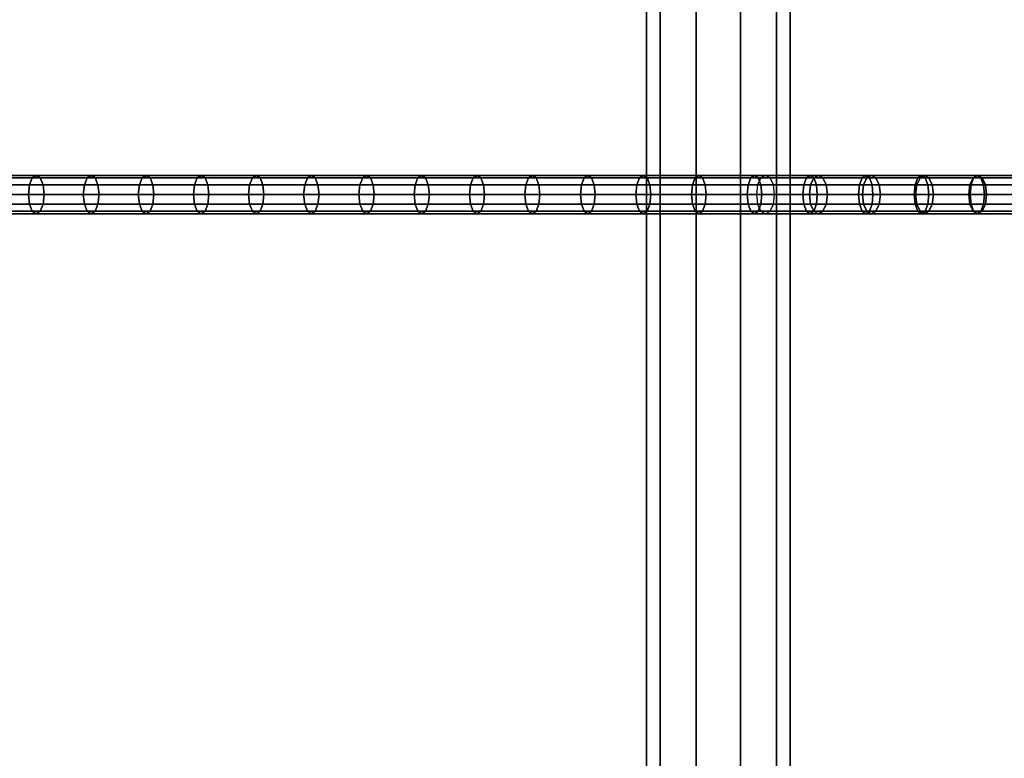
# Model space of a CAD drawing. Extents: x 2746 to 14962, y 30905 to 38039.
# Drawn here: x 10563 to 10974, y 32125 to 32433 of the extents above; entities that cross this region are included whole.
import ezdxf

# ---------------------------------------------------------------- set-up
doc = ezdxf.new("R2010")
doc.units = 0
doc.layers.add('SMB_HANGEBRUCKE', color=7, linetype='CONTINUOUS')
doc.layers.add('SMB_ROHRGERUST', color=7, linetype='CONTINUOUS')

# ---------------------------------------------------------------- blocks, each defined once
blk = doc.blocks.new('__7__')
at = {"layer": 'SMB_ROHRGERUST', "color": 1, "linetype": 'CONTINUOUS'}
for points in [[(10830.2, 32985.34, 1431.85), (10830.2, 30985.34, 1431.85), (10824.47, 30985.34, 1414.22), (10824.47, 32985.34, 1414.22)], [(10824.47, 32985.34, 1414.22), (10824.47, 30985.34, 1414.22), (10830.2, 30985.34, 1396.59), (10830.2, 32985.34, 1396.59)], [(10830.2, 32985.34, 1396.59), (10830.2, 30985.34, 1396.59), (10845.2, 30985.34, 1385.69), (10845.2, 32985.34, 1385.69)], [(10845.2, 32985.34, 1442.75), (10845.2, 30985.34, 1442.75), (10830.2, 30985.34, 1431.85), (10830.2, 32985.34, 1431.85)], [(10845.2, 32985.34, 1385.69), (10845.2, 30985.34, 1385.69), (10863.74, 30985.34, 1385.69), (10863.74, 32985.34, 1385.69)], [(10863.74, 32985.34, 1442.75), (10863.74, 30985.34, 1442.75), (10845.2, 30985.34, 1442.75), (10845.2, 32985.34, 1442.75)], [(10863.74, 32985.34, 1385.69), (10863.74, 30985.34, 1385.69), (10878.74, 30985.34, 1396.59), (10878.74, 32985.34, 1396.59)], [(10878.74, 32985.34, 1431.85), (10878.74, 30985.34, 1431.85), (10863.74, 30985.34, 1442.75), (10863.74, 32985.34, 1442.75)], [(10878.74, 32985.34, 1396.59), (10878.74, 30985.34, 1396.59), (10884.47, 30985.34, 1414.22), (10884.47, 32985.34, 1414.22)], [(10884.47, 32985.34, 1414.22), (10884.47, 30985.34, 1414.22), (10878.74, 30985.34, 1431.85), (10878.74, 32985.34, 1431.85)]]:
    blk.add_3dface(points, dxfattribs=at)
blk = doc.blocks.new('__17__')
at = {"layer": 'SMB_ROHRGERUST', "color": 1, "linetype": 'CONTINUOUS'}
for points in [[(10833.25, 33006.55, 1414.22), (9833.25, 32006.55), (9846.12, 32011.31, -12.47), (10846.12, 33011.31, 1401.75)], [(10846.12, 33011.31, 1401.75), (9846.12, 32011.31, -12.47), (9862.18, 32006.16, -20.17), (10862.18, 33006.16, 1394.05)], [(10828.49, 32993.68, 1426.69), (9828.49, 31993.68, 12.47), (9833.25, 32006.55), (10833.25, 33006.55, 1414.22)], [(10862.18, 33006.16, 1394.05), (9862.18, 32006.16, -20.17), (9875.29, 31993.05, -20.17), (10875.29, 32993.05, 1394.05)], [(10833.65, 32977.63, 1434.39), (9833.65, 31977.63, 20.17), (9828.49, 31993.68, 12.47), (10828.49, 32993.68, 1426.69)], [(10875.29, 32993.05, 1394.05), (9875.29, 31993.05, -20.17), (9880.45, 31976.99, -12.47), (10880.45, 32976.99, 1401.75)], [(10846.76, 32964.51, 1434.39), (9846.76, 31964.51, 20.17), (9833.65, 31977.63, 20.17), (10833.65, 32977.63, 1434.39)], [(10880.45, 32976.99, 1401.75), (9880.45, 31976.99, -12.47), (9875.68, 31964.12), (10875.68, 32964.12, 1414.22)], [(10862.81, 32959.36, 1426.69), (9862.81, 31959.36, 12.47), (9846.76, 31964.51, 20.17), (10846.76, 32964.51, 1434.39)], [(10875.68, 32964.12, 1414.22), (9875.68, 31964.12), (9862.81, 31959.36, 12.47), (10862.81, 32959.36, 1426.69)]]:
    blk.add_3dface(points, dxfattribs=at)
blk = doc.blocks.new('__33__')
at = {"layer": 'SMB_ROHRGERUST', "color": 1, "linetype": 'CONTINUOUS'}
for points in [[(10846.12, 33011.31, 1426.69), (9846.12, 32011.31, 2840.91), (9833.25, 32006.55, 2828.44), (10833.25, 33006.55, 1414.22)], [(10862.18, 33006.16, 1434.39), (9862.18, 32006.16, 2848.61), (9846.12, 32011.31, 2840.91), (10846.12, 33011.31, 1426.69)], [(10833.25, 33006.55, 1414.22), (9833.25, 32006.55, 2828.44), (9828.49, 31993.68, 2815.97), (10828.49, 32993.68, 1401.75)], [(10875.29, 32993.05, 1434.39), (9875.29, 31993.05, 2848.61), (9862.18, 32006.16, 2848.61), (10862.18, 33006.16, 1434.39)], [(10828.49, 32993.68, 1401.75), (9828.49, 31993.68, 2815.97), (9833.65, 31977.63, 2808.27), (10833.65, 32977.63, 1394.05)], [(10880.45, 32976.99, 1426.69), (9880.45, 31976.99, 2840.91), (9875.29, 31993.05, 2848.61), (10875.29, 32993.05, 1434.39)], [(10833.65, 32977.63, 1394.05), (9833.65, 31977.63, 2808.27), (9846.76, 31964.51, 2808.27), (10846.76, 32964.51, 1394.05)], [(10875.68, 32964.12, 1414.22), (9875.68, 31964.12, 2828.44), (9880.45, 31976.99, 2840.91), (10880.45, 32976.99, 1426.69)], [(10846.76, 32964.51, 1394.05), (9846.76, 31964.51, 2808.27), (9862.81, 31959.36, 2815.97), (10862.81, 32959.36, 1401.75)], [(10862.81, 32959.36, 1401.75), (9862.81, 31959.36, 2815.97), (9875.68, 31964.12, 2828.44), (10875.68, 32964.12, 1414.22)]]:
    blk.add_3dface(points, dxfattribs=at)
blk = doc.blocks.new('__90__')
at = {"layer": 'SMB_HANGEBRUCKE', "color": 1, "linetype": 'CONTINUOUS'}
for points in [[(10894.36, 32367.26, 1396.07), (10872.28, 32367.26, 1407.9), (10870.89, 32364.34, 1405.32), (10892.98, 32364.34, 1393.48)], [(10896.24, 32368.34, 1399.59), (10874.17, 32368.34, 1411.43), (10872.28, 32367.26, 1407.9), (10894.36, 32367.26, 1396.07)], [(10898.13, 32367.26, 1403.12), (10876.06, 32367.26, 1414.95), (10874.17, 32368.34, 1411.43), (10896.24, 32368.34, 1399.59)], [(10899.51, 32364.34, 1405.71), (10877.44, 32364.34, 1417.53), (10876.06, 32367.26, 1414.95), (10898.13, 32367.26, 1403.12)], [(10916.48, 32367.26, 1384.29), (10894.36, 32367.26, 1396.07), (10892.98, 32364.34, 1393.48), (10915.11, 32364.34, 1381.71)], [(10918.36, 32368.34, 1387.83), (10896.24, 32368.34, 1399.59), (10894.36, 32367.26, 1396.07), (10916.48, 32367.26, 1384.29)], [(10920.23, 32367.26, 1391.36), (10898.13, 32367.26, 1403.12), (10896.24, 32368.34, 1399.59), (10918.36, 32368.34, 1387.83)], [(10921.6, 32364.34, 1393.95), (10899.51, 32364.34, 1405.71), (10898.13, 32367.26, 1403.12), (10920.23, 32367.26, 1391.36)], [(10938.64, 32367.26, 1372.58), (10916.48, 32367.26, 1384.29), (10915.11, 32364.34, 1381.71), (10937.28, 32364.34, 1369.99)], [(10940.51, 32368.34, 1376.12), (10918.36, 32368.34, 1387.83), (10916.48, 32367.26, 1384.29), (10938.64, 32367.26, 1372.58)], [(10942.37, 32367.26, 1379.66), (10920.23, 32367.26, 1391.36), (10918.36, 32368.34, 1387.83), (10940.51, 32368.34, 1376.12)], [(10943.73, 32364.34, 1382.25), (10921.6, 32364.34, 1393.95), (10920.23, 32367.26, 1391.36), (10942.37, 32367.26, 1379.66)], [(10960.83, 32367.26, 1360.94), (10938.64, 32367.26, 1372.58), (10937.28, 32364.34, 1369.99), (10959.48, 32364.34, 1358.35)], [(10962.69, 32368.34, 1364.49), (10940.51, 32368.34, 1376.12), (10938.64, 32367.26, 1372.58), (10960.83, 32367.26, 1360.94)], [(10964.54, 32367.26, 1368.03), (10942.37, 32367.26, 1379.66), (10940.51, 32368.34, 1376.12), (10962.69, 32368.34, 1364.49)], [(10965.9, 32364.34, 1370.63), (10943.73, 32364.34, 1382.25), (10942.37, 32367.26, 1379.66), (10964.54, 32367.26, 1368.03)], [(10983.06, 32367.26, 1349.36), (10960.83, 32367.26, 1360.94), (10959.48, 32364.34, 1358.35), (10981.71, 32364.34, 1346.77)], [(10984.9, 32368.34, 1352.91), (10962.69, 32368.34, 1364.49), (10960.83, 32367.26, 1360.94), (10983.06, 32367.26, 1349.36)], [(10986.75, 32367.26, 1356.46), (10964.54, 32367.26, 1368.03), (10962.69, 32368.34, 1364.49), (10984.9, 32368.34, 1352.91)], [(10988.1, 32364.34, 1359.06), (10965.9, 32364.34, 1370.63), (10964.54, 32367.26, 1368.03), (10986.75, 32367.26, 1356.46)], [(10892.98, 32364.34, 1393.48), (10870.89, 32364.34, 1405.32), (10870.39, 32360.34, 1404.38), (10892.48, 32360.34, 1392.54)], [(10900.01, 32360.34, 1406.65), (10877.95, 32360.34, 1418.48), (10877.44, 32364.34, 1417.53), (10899.51, 32364.34, 1405.71)], [(10915.11, 32364.34, 1381.71), (10892.98, 32364.34, 1393.48), (10892.48, 32360.34, 1392.54), (10914.61, 32360.34, 1380.76)], [(10922.11, 32360.34, 1394.89), (10900.01, 32360.34, 1406.65), (10899.51, 32364.34, 1405.71), (10921.6, 32364.34, 1393.95)], [(10937.28, 32364.34, 1369.99), (10915.11, 32364.34, 1381.71), (10914.61, 32360.34, 1380.76), (10936.78, 32360.34, 1369.04)], [(10944.23, 32360.34, 1383.2), (10922.11, 32360.34, 1394.89), (10921.6, 32364.34, 1393.95), (10943.73, 32364.34, 1382.25)], [(10959.48, 32364.34, 1358.35), (10937.28, 32364.34, 1369.99), (10936.78, 32360.34, 1369.04), (10958.98, 32360.34, 1357.4)], [(10966.39, 32360.34, 1371.58), (10944.23, 32360.34, 1383.2), (10943.73, 32364.34, 1382.25), (10965.9, 32364.34, 1370.63)], [(10981.71, 32364.34, 1346.77), (10959.48, 32364.34, 1358.35), (10958.98, 32360.34, 1357.4), (10981.22, 32360.34, 1345.81)], [(10988.59, 32360.34, 1360.02), (10966.39, 32360.34, 1371.58), (10965.9, 32364.34, 1370.63), (10988.1, 32364.34, 1359.06)], [(10892.48, 32360.34, 1392.54), (10870.39, 32360.34, 1404.38), (10870.89, 32356.34, 1405.32), (10892.98, 32356.34, 1393.48)], [(10899.51, 32356.34, 1405.71), (10877.44, 32356.34, 1417.53), (10877.95, 32360.34, 1418.48), (10900.01, 32360.34, 1406.65)], [(10914.61, 32360.34, 1380.76), (10892.48, 32360.34, 1392.54), (10892.98, 32356.34, 1393.48), (10915.11, 32356.34, 1381.71)], [(10921.6, 32356.34, 1393.95), (10899.51, 32356.34, 1405.71), (10900.01, 32360.34, 1406.65), (10922.11, 32360.34, 1394.89)], [(10936.78, 32360.34, 1369.04), (10914.61, 32360.34, 1380.76), (10915.11, 32356.34, 1381.71), (10937.28, 32356.34, 1369.99)], [(10943.73, 32356.34, 1382.25), (10921.6, 32356.34, 1393.95), (10922.11, 32360.34, 1394.89), (10944.23, 32360.34, 1383.2)], [(10958.98, 32360.34, 1357.4), (10936.78, 32360.34, 1369.04), (10937.28, 32356.34, 1369.99), (10959.48, 32356.34, 1358.35)], [(10965.9, 32356.34, 1370.63), (10943.73, 32356.34, 1382.25), (10944.23, 32360.34, 1383.2), (10966.39, 32360.34, 1371.58)], [(10981.22, 32360.34, 1345.81), (10958.98, 32360.34, 1357.4), (10959.48, 32356.34, 1358.35), (10981.71, 32356.34, 1346.77)], [(10988.1, 32356.34, 1359.06), (10965.9, 32356.34, 1370.63), (10966.39, 32360.34, 1371.58), (10988.59, 32360.34, 1360.02)], [(10892.98, 32356.34, 1393.48), (10870.89, 32356.34, 1405.32), (10872.28, 32353.41, 1407.9), (10894.36, 32353.41, 1396.07)], [(10894.36, 32353.41, 1396.07), (10872.28, 32353.41, 1407.9), (10874.17, 32352.34, 1411.43), (10896.24, 32352.34, 1399.59)], [(10896.24, 32352.34, 1399.59), (10874.17, 32352.34, 1411.43), (10876.06, 32353.41, 1414.95), (10898.13, 32353.41, 1403.12)], [(10898.13, 32353.41, 1403.12), (10876.06, 32353.41, 1414.95), (10877.44, 32356.34, 1417.53), (10899.51, 32356.34, 1405.71)], [(10915.11, 32356.34, 1381.71), (10892.98, 32356.34, 1393.48), (10894.36, 32353.41, 1396.07), (10916.48, 32353.41, 1384.29)], [(10916.48, 32353.41, 1384.29), (10894.36, 32353.41, 1396.07), (10896.24, 32352.34, 1399.59), (10918.36, 32352.34, 1387.83)], [(10918.36, 32352.34, 1387.83), (10896.24, 32352.34, 1399.59), (10898.13, 32353.41, 1403.12), (10920.23, 32353.41, 1391.36)], [(10920.23, 32353.41, 1391.36), (10898.13, 32353.41, 1403.12), (10899.51, 32356.34, 1405.71), (10921.6, 32356.34, 1393.95)], [(10937.28, 32356.34, 1369.99), (10915.11, 32356.34, 1381.71), (10916.48, 32353.41, 1384.29), (10938.64, 32353.41, 1372.58)], [(10938.64, 32353.41, 1372.58), (10916.48, 32353.41, 1384.29), (10918.36, 32352.34, 1387.83), (10940.51, 32352.34, 1376.12)], [(10940.51, 32352.34, 1376.12), (10918.36, 32352.34, 1387.83), (10920.23, 32353.41, 1391.36), (10942.37, 32353.41, 1379.66)], [(10942.37, 32353.41, 1379.66), (10920.23, 32353.41, 1391.36), (10921.6, 32356.34, 1393.95), (10943.73, 32356.34, 1382.25)], [(10959.48, 32356.34, 1358.35), (10937.28, 32356.34, 1369.99), (10938.64, 32353.41, 1372.58), (10960.83, 32353.41, 1360.94)], [(10960.83, 32353.41, 1360.94), (10938.64, 32353.41, 1372.58), (10940.51, 32352.34, 1376.12), (10962.69, 32352.34, 1364.49)], [(10962.69, 32352.34, 1364.49), (10940.51, 32352.34, 1376.12), (10942.37, 32353.41, 1379.66), (10964.54, 32353.41, 1368.03)], [(10964.54, 32353.41, 1368.03), (10942.37, 32353.41, 1379.66), (10943.73, 32356.34, 1382.25), (10965.9, 32356.34, 1370.63)], [(10981.71, 32356.34, 1346.77), (10959.48, 32356.34, 1358.35), (10960.83, 32353.41, 1360.94), (10983.06, 32353.41, 1349.36)], [(10983.06, 32353.41, 1349.36), (10960.83, 32353.41, 1360.94), (10962.69, 32352.34, 1364.49), (10984.9, 32352.34, 1352.91)], [(10984.9, 32352.34, 1352.91), (10962.69, 32352.34, 1364.49), (10964.54, 32353.41, 1368.03), (10986.75, 32353.41, 1356.46)], [(10986.75, 32353.41, 1356.46), (10964.54, 32353.41, 1368.03), (10965.9, 32356.34, 1370.63), (10988.1, 32356.34, 1359.06)]]:
    blk.add_3dface(points, dxfattribs=at)
blk = doc.blocks.new('__120__')
at = {"layer": 'SMB_HANGEBRUCKE', "color": 1, "linetype": 'CONTINUOUS'}
for points in [[(10568.21, 32367.26, 2130.32), (10545.32, 32367.26, 2140.69), (10544.11, 32364.34, 2138.02), (10567, 32364.34, 2127.65)], [(10569.86, 32368.34, 2133.97), (10546.97, 32368.34, 2144.33), (10545.32, 32367.26, 2140.69), (10568.21, 32367.26, 2130.32)], [(10571.5, 32367.26, 2137.61), (10548.63, 32367.26, 2147.97), (10546.97, 32368.34, 2144.33), (10569.86, 32368.34, 2133.97)], [(10572.71, 32364.34, 2140.28), (10549.84, 32364.34, 2150.64), (10548.63, 32367.26, 2147.97), (10571.5, 32367.26, 2137.61)], [(10591.13, 32367.26, 2120.01), (10568.21, 32367.26, 2130.32), (10567, 32364.34, 2127.65), (10589.93, 32364.34, 2117.34)], [(10592.76, 32368.34, 2123.66), (10569.86, 32368.34, 2133.97), (10568.21, 32367.26, 2130.32), (10591.13, 32367.26, 2120.01)], [(10594.4, 32367.26, 2127.31), (10571.5, 32367.26, 2137.61), (10569.86, 32368.34, 2133.97), (10592.76, 32368.34, 2123.66)], [(10595.6, 32364.34, 2129.98), (10572.71, 32364.34, 2140.28), (10571.5, 32367.26, 2137.61), (10594.4, 32367.26, 2127.31)], [(10614.07, 32367.26, 2109.75), (10591.13, 32367.26, 2120.01), (10589.93, 32364.34, 2117.34), (10612.87, 32364.34, 2107.08)], [(10615.7, 32368.34, 2113.4), (10592.76, 32368.34, 2123.66), (10591.13, 32367.26, 2120.01), (10614.07, 32367.26, 2109.75)], [(10617.32, 32367.26, 2117.06), (10594.4, 32367.26, 2127.31), (10592.76, 32368.34, 2123.66), (10615.7, 32368.34, 2113.4)], [(10618.52, 32364.34, 2119.73), (10595.6, 32364.34, 2129.98), (10594.4, 32367.26, 2127.31), (10617.32, 32367.26, 2117.06)], [(10637.03, 32367.26, 2099.55), (10614.07, 32367.26, 2109.75), (10612.87, 32364.34, 2107.08), (10635.85, 32364.34, 2096.87)], [(10638.65, 32368.34, 2103.2), (10615.7, 32368.34, 2113.4), (10614.07, 32367.26, 2109.75), (10637.03, 32367.26, 2099.55)], [(10640.27, 32367.26, 2106.86), (10617.32, 32367.26, 2117.06), (10615.7, 32368.34, 2113.4), (10638.65, 32368.34, 2103.2)], [(10641.46, 32364.34, 2109.54), (10618.52, 32364.34, 2119.73), (10617.32, 32367.26, 2117.06), (10640.27, 32367.26, 2106.86)], [(10660.02, 32367.26, 2089.4), (10637.03, 32367.26, 2099.55), (10635.85, 32364.34, 2096.87), (10658.84, 32364.34, 2086.72)], [(10661.63, 32368.34, 2093.06), (10638.65, 32368.34, 2103.2), (10637.03, 32367.26, 2099.55), (10660.02, 32367.26, 2089.4)], [(10663.24, 32367.26, 2096.72), (10640.27, 32367.26, 2106.86), (10638.65, 32368.34, 2103.2), (10661.63, 32368.34, 2093.06)], [(10664.42, 32364.34, 2099.4), (10641.46, 32364.34, 2109.54), (10640.27, 32367.26, 2106.86), (10663.24, 32367.26, 2096.72)], [(10683.04, 32367.26, 2079.3), (10660.02, 32367.26, 2089.4), (10658.84, 32364.34, 2086.72), (10681.86, 32364.34, 2076.62)], [(10684.64, 32368.34, 2082.97), (10661.63, 32368.34, 2093.06), (10660.02, 32367.26, 2089.4), (10683.04, 32367.26, 2079.3)], [(10686.24, 32367.26, 2086.63), (10663.24, 32367.26, 2096.72), (10661.63, 32368.34, 2093.06), (10684.64, 32368.34, 2082.97)], [(10687.41, 32364.34, 2089.32), (10664.42, 32364.34, 2099.4), (10663.24, 32367.26, 2096.72), (10686.24, 32367.26, 2086.63)], [(10706.07, 32367.26, 2069.26), (10683.04, 32367.26, 2079.3), (10681.86, 32364.34, 2076.62), (10704.91, 32364.34, 2066.58)], [(10707.67, 32368.34, 2072.93), (10684.64, 32368.34, 2082.97), (10683.04, 32367.26, 2079.3), (10706.07, 32367.26, 2069.26)], [(10709.26, 32367.26, 2076.6), (10686.24, 32367.26, 2086.63), (10684.64, 32368.34, 2082.97), (10707.67, 32368.34, 2072.93)], [(10710.43, 32364.34, 2079.29), (10687.41, 32364.34, 2089.32), (10686.24, 32367.26, 2086.63), (10709.26, 32367.26, 2076.6)], [(10729.13, 32367.26, 2059.28), (10706.07, 32367.26, 2069.26), (10704.91, 32364.34, 2066.58), (10727.97, 32364.34, 2056.59)], [(10730.72, 32368.34, 2062.95), (10707.67, 32368.34, 2072.93), (10706.07, 32367.26, 2069.26), (10729.13, 32367.26, 2059.28)], [(10732.3, 32367.26, 2066.63), (10709.26, 32367.26, 2076.6), (10707.67, 32368.34, 2072.93), (10730.72, 32368.34, 2062.95)], [(10733.46, 32364.34, 2069.31), (10710.43, 32364.34, 2079.29), (10709.26, 32367.26, 2076.6), (10732.3, 32367.26, 2066.63)], [(10752.22, 32367.26, 2049.35), (10729.13, 32367.26, 2059.28), (10727.97, 32364.34, 2056.59), (10751.07, 32364.34, 2046.66)], [(10753.8, 32368.34, 2053.03), (10730.72, 32368.34, 2062.95), (10729.13, 32367.26, 2059.28), (10752.22, 32367.26, 2049.35)], [(10755.37, 32367.26, 2056.7), (10732.3, 32367.26, 2066.63), (10730.72, 32368.34, 2062.95), (10753.8, 32368.34, 2053.03)], [(10756.53, 32364.34, 2059.4), (10733.46, 32364.34, 2069.31), (10732.3, 32367.26, 2066.63), (10755.37, 32367.26, 2056.7)], [(10775.33, 32367.26, 2039.48), (10752.22, 32367.26, 2049.35), (10751.07, 32364.34, 2046.66), (10774.18, 32364.34, 2036.78)], [(10776.9, 32368.34, 2043.16), (10753.8, 32368.34, 2053.03), (10752.22, 32367.26, 2049.35), (10775.33, 32367.26, 2039.48)], [(10778.46, 32367.26, 2046.84), (10755.37, 32367.26, 2056.7), (10753.8, 32368.34, 2053.03), (10776.9, 32368.34, 2043.16)], [(10779.61, 32364.34, 2049.53), (10756.53, 32364.34, 2059.4), (10755.37, 32367.26, 2056.7), (10778.46, 32367.26, 2046.84)], [(10798.46, 32367.26, 2029.66), (10775.33, 32367.26, 2039.48), (10774.18, 32364.34, 2036.78), (10797.32, 32364.34, 2026.96)], [(10800.02, 32368.34, 2033.34), (10776.9, 32368.34, 2043.16), (10775.33, 32367.26, 2039.48), (10798.46, 32367.26, 2029.66)], [(10801.58, 32367.26, 2037.03), (10778.46, 32367.26, 2046.84), (10776.9, 32368.34, 2043.16), (10800.02, 32368.34, 2033.34)], [(10802.72, 32364.34, 2039.72), (10779.61, 32364.34, 2049.53), (10778.46, 32367.26, 2046.84), (10801.58, 32367.26, 2037.03)], [(10821.62, 32367.26, 2019.89), (10798.46, 32367.26, 2029.66), (10797.32, 32364.34, 2026.96), (10820.48, 32364.34, 2017.19)], [(10823.17, 32368.34, 2023.58), (10800.02, 32368.34, 2033.34), (10798.46, 32367.26, 2029.66), (10821.62, 32367.26, 2019.89)], [(10824.72, 32367.26, 2027.27), (10801.58, 32367.26, 2037.03), (10800.02, 32368.34, 2033.34), (10823.17, 32368.34, 2023.58)], [(10825.85, 32364.34, 2029.97), (10802.72, 32364.34, 2039.72), (10801.58, 32367.26, 2037.03), (10824.72, 32367.26, 2027.27)], [(10844.79, 32367.26, 2010.18), (10821.62, 32367.26, 2019.89), (10820.48, 32364.34, 2017.19), (10843.67, 32364.34, 2007.48)], [(10846.34, 32368.34, 2013.88), (10823.17, 32368.34, 2023.58), (10821.62, 32367.26, 2019.89), (10844.79, 32367.26, 2010.18)], [(10847.88, 32367.26, 2017.57), (10824.72, 32367.26, 2027.27), (10823.17, 32368.34, 2023.58), (10846.34, 32368.34, 2013.88)], [(10849, 32364.34, 2020.27), (10825.85, 32364.34, 2029.97), (10824.72, 32367.26, 2027.27), (10847.88, 32367.26, 2017.57)], [(10868, 32367.26, 2000.53), (10844.79, 32367.26, 2010.18), (10843.67, 32364.34, 2007.48), (10866.87, 32364.34, 1997.83)], [(10869.53, 32368.34, 2004.23), (10846.34, 32368.34, 2013.88), (10844.79, 32367.26, 2010.18), (10868, 32367.26, 2000.53)], [(10871.06, 32367.26, 2007.92), (10847.88, 32367.26, 2017.57), (10846.34, 32368.34, 2013.88), (10869.53, 32368.34, 2004.23)], [(10872.18, 32364.34, 2010.63), (10849, 32364.34, 2020.27), (10847.88, 32367.26, 2017.57), (10871.06, 32367.26, 2007.92)], [(10891.22, 32367.26, 1990.93), (10868, 32367.26, 2000.53), (10866.87, 32364.34, 1997.83), (10890.11, 32364.34, 1988.23)], [(10892.74, 32368.34, 1994.63), (10869.53, 32368.34, 2004.23), (10868, 32367.26, 2000.53), (10891.22, 32367.26, 1990.93)], [(10894.27, 32367.26, 1998.33), (10871.06, 32367.26, 2007.92), (10869.53, 32368.34, 2004.23), (10892.74, 32368.34, 1994.63)], [(10895.38, 32364.34, 2001.04), (10872.18, 32364.34, 2010.63), (10871.06, 32367.26, 2007.92), (10894.27, 32367.26, 1998.33)], [(10914.47, 32367.26, 1981.39), (10891.22, 32367.26, 1990.93), (10890.11, 32364.34, 1988.23), (10913.36, 32364.34, 1978.68)], [(10915.98, 32368.34, 1985.09), (10892.74, 32368.34, 1994.63), (10891.22, 32367.26, 1990.93), (10914.47, 32367.26, 1981.39)], [(10917.5, 32367.26, 1988.79), (10894.27, 32367.26, 1998.33), (10892.74, 32368.34, 1994.63), (10915.98, 32368.34, 1985.09)], [(10918.61, 32364.34, 1991.5), (10895.38, 32364.34, 2001.04), (10894.27, 32367.26, 1998.33), (10917.5, 32367.26, 1988.79)], [(10937.74, 32367.26, 1971.9), (10914.47, 32367.26, 1981.39), (10913.36, 32364.34, 1978.68), (10936.64, 32364.34, 1969.19)], [(10939.24, 32368.34, 1975.61), (10915.98, 32368.34, 1985.09), (10914.47, 32367.26, 1981.39), (10937.74, 32367.26, 1971.9)], [(10940.75, 32367.26, 1979.31), (10917.5, 32367.26, 1988.79), (10915.98, 32368.34, 1985.09), (10939.24, 32368.34, 1975.61)], [(10941.85, 32364.34, 1982.03), (10918.61, 32364.34, 1991.5), (10917.5, 32367.26, 1988.79), (10940.75, 32367.26, 1979.31)], [(10961.03, 32367.26, 1962.47), (10937.74, 32367.26, 1971.9), (10936.64, 32364.34, 1969.19), (10959.94, 32364.34, 1959.75)], [(10962.53, 32368.34, 1966.18), (10939.24, 32368.34, 1975.61), (10937.74, 32367.26, 1971.9), (10961.03, 32367.26, 1962.47)], [(10964.03, 32367.26, 1969.89), (10940.75, 32367.26, 1979.31), (10939.24, 32368.34, 1975.61), (10962.53, 32368.34, 1966.18)], [(10965.12, 32364.34, 1972.6), (10941.85, 32364.34, 1982.03), (10940.75, 32367.26, 1979.31), (10964.03, 32367.26, 1969.89)], [(10984.35, 32367.26, 1953.09), (10961.03, 32367.26, 1962.47), (10959.94, 32364.34, 1959.75), (10983.26, 32364.34, 1950.38)], [(10985.83, 32368.34, 1956.81), (10962.53, 32368.34, 1966.18), (10961.03, 32367.26, 1962.47), (10984.35, 32367.26, 1953.09)], [(10987.32, 32367.26, 1960.52), (10964.03, 32367.26, 1969.89), (10962.53, 32368.34, 1966.18), (10985.83, 32368.34, 1956.81)], [(10988.41, 32364.34, 1963.24), (10965.12, 32364.34, 1972.6), (10964.03, 32367.26, 1969.89), (10987.32, 32367.26, 1960.52)], [(10567, 32364.34, 2127.65), (10544.11, 32364.34, 2138.02), (10543.66, 32360.34, 2137.05), (10566.56, 32360.34, 2126.68)], [(10573.15, 32360.34, 2141.26), (10550.28, 32360.34, 2151.61), (10549.84, 32364.34, 2150.64), (10572.71, 32364.34, 2140.28)], [(10589.93, 32364.34, 2117.34), (10567, 32364.34, 2127.65), (10566.56, 32360.34, 2126.68), (10589.49, 32360.34, 2116.36)], [(10596.04, 32360.34, 2130.96), (10573.15, 32360.34, 2141.26), (10572.71, 32364.34, 2140.28), (10595.6, 32364.34, 2129.98)], [(10612.87, 32364.34, 2107.08), (10589.93, 32364.34, 2117.34), (10589.49, 32360.34, 2116.36), (10612.44, 32360.34, 2106.1)], [(10618.95, 32360.34, 2120.71), (10596.04, 32360.34, 2130.96), (10595.6, 32364.34, 2129.98), (10618.52, 32364.34, 2119.73)], [(10635.85, 32364.34, 2096.87), (10612.87, 32364.34, 2107.08), (10612.44, 32360.34, 2106.1), (10635.41, 32360.34, 2095.89)], [(10641.89, 32360.34, 2110.52), (10618.95, 32360.34, 2120.71), (10618.52, 32364.34, 2119.73), (10641.46, 32364.34, 2109.54)], [(10658.84, 32364.34, 2086.72), (10635.85, 32364.34, 2096.87), (10635.41, 32360.34, 2095.89), (10658.41, 32360.34, 2085.74)], [(10664.85, 32360.34, 2100.38), (10641.89, 32360.34, 2110.52), (10641.46, 32364.34, 2109.54), (10664.42, 32364.34, 2099.4)], [(10681.86, 32364.34, 2076.62), (10658.84, 32364.34, 2086.72), (10658.41, 32360.34, 2085.74), (10681.43, 32360.34, 2075.64)], [(10687.84, 32360.34, 2090.3), (10664.85, 32360.34, 2100.38), (10664.42, 32364.34, 2099.4), (10687.41, 32364.34, 2089.32)], [(10704.91, 32364.34, 2066.58), (10681.86, 32364.34, 2076.62), (10681.43, 32360.34, 2075.64), (10704.48, 32360.34, 2065.6)], [(10710.85, 32360.34, 2080.27), (10687.84, 32360.34, 2090.3), (10687.41, 32364.34, 2089.32), (10710.43, 32364.34, 2079.29)], [(10727.97, 32364.34, 2056.59), (10704.91, 32364.34, 2066.58), (10704.48, 32360.34, 2065.6), (10727.55, 32360.34, 2055.61)], [(10733.89, 32360.34, 2070.3), (10710.85, 32360.34, 2080.27), (10710.43, 32364.34, 2079.29), (10733.46, 32364.34, 2069.31)], [(10751.07, 32364.34, 2046.66), (10727.97, 32364.34, 2056.59), (10727.55, 32360.34, 2055.61), (10750.64, 32360.34, 2045.67)], [(10756.95, 32360.34, 2060.38), (10733.89, 32360.34, 2070.3), (10733.46, 32364.34, 2069.31), (10756.53, 32364.34, 2059.4)], [(10774.18, 32364.34, 2036.78), (10751.07, 32364.34, 2046.66), (10750.64, 32360.34, 2045.67), (10773.76, 32360.34, 2035.8)], [(10780.03, 32360.34, 2050.52), (10756.95, 32360.34, 2060.38), (10756.53, 32364.34, 2059.4), (10779.61, 32364.34, 2049.53)], [(10797.32, 32364.34, 2026.96), (10774.18, 32364.34, 2036.78), (10773.76, 32360.34, 2035.8), (10796.9, 32360.34, 2025.97)], [(10803.14, 32360.34, 2040.71), (10780.03, 32360.34, 2050.52), (10779.61, 32364.34, 2049.53), (10802.72, 32364.34, 2039.72)], [(10820.48, 32364.34, 2017.19), (10797.32, 32364.34, 2026.96), (10796.9, 32360.34, 2025.97), (10820.07, 32360.34, 2016.21)], [(10826.27, 32360.34, 2030.96), (10803.14, 32360.34, 2040.71), (10802.72, 32364.34, 2039.72), (10825.85, 32364.34, 2029.97)], [(10843.67, 32364.34, 2007.48), (10820.48, 32364.34, 2017.19), (10820.07, 32360.34, 2016.21), (10843.25, 32360.34, 2006.49)], [(10849.42, 32360.34, 2021.26), (10826.27, 32360.34, 2030.96), (10825.85, 32364.34, 2029.97), (10849, 32364.34, 2020.27)], [(10866.87, 32364.34, 1997.83), (10843.67, 32364.34, 2007.48), (10843.25, 32360.34, 2006.49), (10866.46, 32360.34, 1996.84)], [(10872.59, 32360.34, 2011.62), (10849.42, 32360.34, 2021.26), (10849, 32364.34, 2020.27), (10872.18, 32364.34, 2010.63)], [(10890.11, 32364.34, 1988.23), (10866.87, 32364.34, 1997.83), (10866.46, 32360.34, 1996.84), (10889.7, 32360.34, 1987.23)], [(10895.79, 32360.34, 2002.03), (10872.59, 32360.34, 2011.62), (10872.18, 32364.34, 2010.63), (10895.38, 32364.34, 2001.04)], [(10913.36, 32364.34, 1978.68), (10890.11, 32364.34, 1988.23), (10889.7, 32360.34, 1987.23), (10912.95, 32360.34, 1977.69)], [(10919.01, 32360.34, 1992.5), (10895.79, 32360.34, 2002.03), (10895.38, 32364.34, 2001.04), (10918.61, 32364.34, 1991.5)], [(10936.64, 32364.34, 1969.19), (10913.36, 32364.34, 1978.68), (10912.95, 32360.34, 1977.69), (10936.23, 32360.34, 1968.2)], [(10942.26, 32360.34, 1983.02), (10919.01, 32360.34, 1992.5), (10918.61, 32364.34, 1991.5), (10941.85, 32364.34, 1982.03)], [(10959.94, 32364.34, 1959.75), (10936.64, 32364.34, 1969.19), (10936.23, 32360.34, 1968.2), (10959.53, 32360.34, 1958.76)], [(10965.52, 32360.34, 1973.6), (10942.26, 32360.34, 1983.02), (10941.85, 32364.34, 1982.03), (10965.12, 32364.34, 1972.6)], [(10983.26, 32364.34, 1950.38), (10959.94, 32364.34, 1959.75), (10959.53, 32360.34, 1958.76), (10982.86, 32360.34, 1949.38)], [(10988.81, 32360.34, 1964.23), (10965.52, 32360.34, 1973.6), (10965.12, 32364.34, 1972.6), (10988.41, 32364.34, 1963.24)], [(10566.56, 32360.34, 2126.68), (10543.66, 32360.34, 2137.05), (10544.11, 32356.34, 2138.02), (10567, 32356.34, 2127.65)], [(10572.71, 32356.34, 2140.28), (10549.84, 32356.34, 2150.64), (10550.28, 32360.34, 2151.61), (10573.15, 32360.34, 2141.26)], [(10589.49, 32360.34, 2116.36), (10566.56, 32360.34, 2126.68), (10567, 32356.34, 2127.65), (10589.93, 32356.34, 2117.34)], [(10595.6, 32356.34, 2129.98), (10572.71, 32356.34, 2140.28), (10573.15, 32360.34, 2141.26), (10596.04, 32360.34, 2130.96)], [(10612.44, 32360.34, 2106.1), (10589.49, 32360.34, 2116.36), (10589.93, 32356.34, 2117.34), (10612.87, 32356.34, 2107.08)], [(10618.52, 32356.34, 2119.73), (10595.6, 32356.34, 2129.98), (10596.04, 32360.34, 2130.96), (10618.95, 32360.34, 2120.71)], [(10635.41, 32360.34, 2095.89), (10612.44, 32360.34, 2106.1), (10612.87, 32356.34, 2107.08), (10635.85, 32356.34, 2096.87)], [(10641.46, 32356.34, 2109.54), (10618.52, 32356.34, 2119.73), (10618.95, 32360.34, 2120.71), (10641.89, 32360.34, 2110.52)], [(10658.41, 32360.34, 2085.74), (10635.41, 32360.34, 2095.89), (10635.85, 32356.34, 2096.87), (10658.84, 32356.34, 2086.72)], [(10664.42, 32356.34, 2099.4), (10641.46, 32356.34, 2109.54), (10641.89, 32360.34, 2110.52), (10664.85, 32360.34, 2100.38)], [(10681.43, 32360.34, 2075.64), (10658.41, 32360.34, 2085.74), (10658.84, 32356.34, 2086.72), (10681.86, 32356.34, 2076.62)], [(10687.41, 32356.34, 2089.32), (10664.42, 32356.34, 2099.4), (10664.85, 32360.34, 2100.38), (10687.84, 32360.34, 2090.3)], [(10704.48, 32360.34, 2065.6), (10681.43, 32360.34, 2075.64), (10681.86, 32356.34, 2076.62), (10704.91, 32356.34, 2066.58)], [(10710.43, 32356.34, 2079.29), (10687.41, 32356.34, 2089.32), (10687.84, 32360.34, 2090.3), (10710.85, 32360.34, 2080.27)], [(10727.55, 32360.34, 2055.61), (10704.48, 32360.34, 2065.6), (10704.91, 32356.34, 2066.58), (10727.97, 32356.34, 2056.59)], [(10733.46, 32356.34, 2069.31), (10710.43, 32356.34, 2079.29), (10710.85, 32360.34, 2080.27), (10733.89, 32360.34, 2070.3)], [(10750.64, 32360.34, 2045.67), (10727.55, 32360.34, 2055.61), (10727.97, 32356.34, 2056.59), (10751.07, 32356.34, 2046.66)], [(10756.53, 32356.34, 2059.4), (10733.46, 32356.34, 2069.31), (10733.89, 32360.34, 2070.3), (10756.95, 32360.34, 2060.38)], [(10773.76, 32360.34, 2035.8), (10750.64, 32360.34, 2045.67), (10751.07, 32356.34, 2046.66), (10774.18, 32356.34, 2036.78)], [(10779.61, 32356.34, 2049.53), (10756.53, 32356.34, 2059.4), (10756.95, 32360.34, 2060.38), (10780.03, 32360.34, 2050.52)], [(10796.9, 32360.34, 2025.97), (10773.76, 32360.34, 2035.8), (10774.18, 32356.34, 2036.78), (10797.32, 32356.34, 2026.96)], [(10802.72, 32356.34, 2039.72), (10779.61, 32356.34, 2049.53), (10780.03, 32360.34, 2050.52), (10803.14, 32360.34, 2040.71)], [(10820.07, 32360.34, 2016.21), (10796.9, 32360.34, 2025.97), (10797.32, 32356.34, 2026.96), (10820.48, 32356.34, 2017.19)], [(10825.85, 32356.34, 2029.97), (10802.72, 32356.34, 2039.72), (10803.14, 32360.34, 2040.71), (10826.27, 32360.34, 2030.96)], [(10843.25, 32360.34, 2006.49), (10820.07, 32360.34, 2016.21), (10820.48, 32356.34, 2017.19), (10843.67, 32356.34, 2007.48)], [(10849, 32356.34, 2020.27), (10825.85, 32356.34, 2029.97), (10826.27, 32360.34, 2030.96), (10849.42, 32360.34, 2021.26)], [(10866.46, 32360.34, 1996.84), (10843.25, 32360.34, 2006.49), (10843.67, 32356.34, 2007.48), (10866.87, 32356.34, 1997.83)], [(10872.18, 32356.34, 2010.63), (10849, 32356.34, 2020.27), (10849.42, 32360.34, 2021.26), (10872.59, 32360.34, 2011.62)], [(10889.7, 32360.34, 1987.23), (10866.46, 32360.34, 1996.84), (10866.87, 32356.34, 1997.83), (10890.11, 32356.34, 1988.23)], [(10895.38, 32356.34, 2001.04), (10872.18, 32356.34, 2010.63), (10872.59, 32360.34, 2011.62), (10895.79, 32360.34, 2002.03)], [(10912.95, 32360.34, 1977.69), (10889.7, 32360.34, 1987.23), (10890.11, 32356.34, 1988.23), (10913.36, 32356.34, 1978.68)], [(10918.61, 32356.34, 1991.5), (10895.38, 32356.34, 2001.04), (10895.79, 32360.34, 2002.03), (10919.01, 32360.34, 1992.5)], [(10936.23, 32360.34, 1968.2), (10912.95, 32360.34, 1977.69), (10913.36, 32356.34, 1978.68), (10936.64, 32356.34, 1969.19)], [(10941.85, 32356.34, 1982.03), (10918.61, 32356.34, 1991.5), (10919.01, 32360.34, 1992.5), (10942.26, 32360.34, 1983.02)], [(10959.53, 32360.34, 1958.76), (10936.23, 32360.34, 1968.2), (10936.64, 32356.34, 1969.19), (10959.94, 32356.34, 1959.75)], [(10965.12, 32356.34, 1972.6), (10941.85, 32356.34, 1982.03), (10942.26, 32360.34, 1983.02), (10965.52, 32360.34, 1973.6)], [(10982.86, 32360.34, 1949.38), (10959.53, 32360.34, 1958.76), (10959.94, 32356.34, 1959.75), (10983.26, 32356.34, 1950.38)], [(10988.41, 32356.34, 1963.24), (10965.12, 32356.34, 1972.6), (10965.52, 32360.34, 1973.6), (10988.81, 32360.34, 1964.23)], [(10567, 32356.34, 2127.65), (10544.11, 32356.34, 2138.02), (10545.32, 32353.41, 2140.69), (10568.21, 32353.41, 2130.32)], [(10568.21, 32353.41, 2130.32), (10545.32, 32353.41, 2140.69), (10546.97, 32352.34, 2144.33), (10569.86, 32352.34, 2133.97)], [(10569.86, 32352.34, 2133.97), (10546.97, 32352.34, 2144.33), (10548.63, 32353.41, 2147.97), (10571.5, 32353.41, 2137.61)], [(10571.5, 32353.41, 2137.61), (10548.63, 32353.41, 2147.97), (10549.84, 32356.34, 2150.64), (10572.71, 32356.34, 2140.28)], [(10589.93, 32356.34, 2117.34), (10567, 32356.34, 2127.65), (10568.21, 32353.41, 2130.32), (10591.13, 32353.41, 2120.01)], [(10591.13, 32353.41, 2120.01), (10568.21, 32353.41, 2130.32), (10569.86, 32352.34, 2133.97), (10592.76, 32352.34, 2123.66)], [(10592.76, 32352.34, 2123.66), (10569.86, 32352.34, 2133.97), (10571.5, 32353.41, 2137.61), (10594.4, 32353.41, 2127.31)], [(10594.4, 32353.41, 2127.31), (10571.5, 32353.41, 2137.61), (10572.71, 32356.34, 2140.28), (10595.6, 32356.34, 2129.98)], [(10612.87, 32356.34, 2107.08), (10589.93, 32356.34, 2117.34), (10591.13, 32353.41, 2120.01), (10614.07, 32353.41, 2109.75)], [(10614.07, 32353.41, 2109.75), (10591.13, 32353.41, 2120.01), (10592.76, 32352.34, 2123.66), (10615.7, 32352.34, 2113.4)], [(10615.7, 32352.34, 2113.4), (10592.76, 32352.34, 2123.66), (10594.4, 32353.41, 2127.31), (10617.32, 32353.41, 2117.06)], [(10617.32, 32353.41, 2117.06), (10594.4, 32353.41, 2127.31), (10595.6, 32356.34, 2129.98), (10618.52, 32356.34, 2119.73)], [(10635.85, 32356.34, 2096.87), (10612.87, 32356.34, 2107.08), (10614.07, 32353.41, 2109.75), (10637.03, 32353.41, 2099.55)], [(10637.03, 32353.41, 2099.55), (10614.07, 32353.41, 2109.75), (10615.7, 32352.34, 2113.4), (10638.65, 32352.34, 2103.2)], [(10638.65, 32352.34, 2103.2), (10615.7, 32352.34, 2113.4), (10617.32, 32353.41, 2117.06), (10640.27, 32353.41, 2106.86)], [(10640.27, 32353.41, 2106.86), (10617.32, 32353.41, 2117.06), (10618.52, 32356.34, 2119.73), (10641.46, 32356.34, 2109.54)], [(10658.84, 32356.34, 2086.72), (10635.85, 32356.34, 2096.87), (10637.03, 32353.41, 2099.55), (10660.02, 32353.41, 2089.4)], [(10660.02, 32353.41, 2089.4), (10637.03, 32353.41, 2099.55), (10638.65, 32352.34, 2103.2), (10661.63, 32352.34, 2093.06)], [(10661.63, 32352.34, 2093.06), (10638.65, 32352.34, 2103.2), (10640.27, 32353.41, 2106.86), (10663.24, 32353.41, 2096.72)], [(10663.24, 32353.41, 2096.72), (10640.27, 32353.41, 2106.86), (10641.46, 32356.34, 2109.54), (10664.42, 32356.34, 2099.4)], [(10681.86, 32356.34, 2076.62), (10658.84, 32356.34, 2086.72), (10660.02, 32353.41, 2089.4), (10683.04, 32353.41, 2079.3)], [(10683.04, 32353.41, 2079.3), (10660.02, 32353.41, 2089.4), (10661.63, 32352.34, 2093.06), (10684.64, 32352.34, 2082.97)], [(10684.64, 32352.34, 2082.97), (10661.63, 32352.34, 2093.06), (10663.24, 32353.41, 2096.72), (10686.24, 32353.41, 2086.63)], [(10686.24, 32353.41, 2086.63), (10663.24, 32353.41, 2096.72), (10664.42, 32356.34, 2099.4), (10687.41, 32356.34, 2089.32)], [(10704.91, 32356.34, 2066.58), (10681.86, 32356.34, 2076.62), (10683.04, 32353.41, 2079.3), (10706.07, 32353.41, 2069.26)], [(10706.07, 32353.41, 2069.26), (10683.04, 32353.41, 2079.3), (10684.64, 32352.34, 2082.97), (10707.67, 32352.34, 2072.93)], [(10707.67, 32352.34, 2072.93), (10684.64, 32352.34, 2082.97), (10686.24, 32353.41, 2086.63), (10709.26, 32353.41, 2076.6)], [(10709.26, 32353.41, 2076.6), (10686.24, 32353.41, 2086.63), (10687.41, 32356.34, 2089.32), (10710.43, 32356.34, 2079.29)], [(10727.97, 32356.34, 2056.59), (10704.91, 32356.34, 2066.58), (10706.07, 32353.41, 2069.26), (10729.13, 32353.41, 2059.28)], [(10729.13, 32353.41, 2059.28), (10706.07, 32353.41, 2069.26), (10707.67, 32352.34, 2072.93), (10730.72, 32352.34, 2062.95)], [(10730.72, 32352.34, 2062.95), (10707.67, 32352.34, 2072.93), (10709.26, 32353.41, 2076.6), (10732.3, 32353.41, 2066.63)], [(10732.3, 32353.41, 2066.63), (10709.26, 32353.41, 2076.6), (10710.43, 32356.34, 2079.29), (10733.46, 32356.34, 2069.31)], [(10751.07, 32356.34, 2046.66), (10727.97, 32356.34, 2056.59), (10729.13, 32353.41, 2059.28), (10752.22, 32353.41, 2049.35)], [(10752.22, 32353.41, 2049.35), (10729.13, 32353.41, 2059.28), (10730.72, 32352.34, 2062.95), (10753.8, 32352.34, 2053.03)], [(10753.8, 32352.34, 2053.03), (10730.72, 32352.34, 2062.95), (10732.3, 32353.41, 2066.63), (10755.37, 32353.41, 2056.7)], [(10755.37, 32353.41, 2056.7), (10732.3, 32353.41, 2066.63), (10733.46, 32356.34, 2069.31), (10756.53, 32356.34, 2059.4)], [(10774.18, 32356.34, 2036.78), (10751.07, 32356.34, 2046.66), (10752.22, 32353.41, 2049.35), (10775.33, 32353.41, 2039.48)], [(10775.33, 32353.41, 2039.48), (10752.22, 32353.41, 2049.35), (10753.8, 32352.34, 2053.03), (10776.9, 32352.34, 2043.16)], [(10776.9, 32352.34, 2043.16), (10753.8, 32352.34, 2053.03), (10755.37, 32353.41, 2056.7), (10778.46, 32353.41, 2046.84)], [(10778.46, 32353.41, 2046.84), (10755.37, 32353.41, 2056.7), (10756.53, 32356.34, 2059.4), (10779.61, 32356.34, 2049.53)], [(10797.32, 32356.34, 2026.96), (10774.18, 32356.34, 2036.78), (10775.33, 32353.41, 2039.48), (10798.46, 32353.41, 2029.66)], [(10798.46, 32353.41, 2029.66), (10775.33, 32353.41, 2039.48), (10776.9, 32352.34, 2043.16), (10800.02, 32352.34, 2033.34)], [(10800.02, 32352.34, 2033.34), (10776.9, 32352.34, 2043.16), (10778.46, 32353.41, 2046.84), (10801.58, 32353.41, 2037.03)], [(10801.58, 32353.41, 2037.03), (10778.46, 32353.41, 2046.84), (10779.61, 32356.34, 2049.53), (10802.72, 32356.34, 2039.72)], [(10820.48, 32356.34, 2017.19), (10797.32, 32356.34, 2026.96), (10798.46, 32353.41, 2029.66), (10821.62, 32353.41, 2019.89)], [(10821.62, 32353.41, 2019.89), (10798.46, 32353.41, 2029.66), (10800.02, 32352.34, 2033.34), (10823.17, 32352.34, 2023.58)], [(10823.17, 32352.34, 2023.58), (10800.02, 32352.34, 2033.34), (10801.58, 32353.41, 2037.03), (10824.72, 32353.41, 2027.27)], [(10824.72, 32353.41, 2027.27), (10801.58, 32353.41, 2037.03), (10802.72, 32356.34, 2039.72), (10825.85, 32356.34, 2029.97)], [(10843.67, 32356.34, 2007.48), (10820.48, 32356.34, 2017.19), (10821.62, 32353.41, 2019.89), (10844.79, 32353.41, 2010.18)], [(10844.79, 32353.41, 2010.18), (10821.62, 32353.41, 2019.89), (10823.17, 32352.34, 2023.58), (10846.34, 32352.34, 2013.88)], [(10846.34, 32352.34, 2013.88), (10823.17, 32352.34, 2023.58), (10824.72, 32353.41, 2027.27), (10847.88, 32353.41, 2017.57)], [(10847.88, 32353.41, 2017.57), (10824.72, 32353.41, 2027.27), (10825.85, 32356.34, 2029.97), (10849, 32356.34, 2020.27)], [(10866.87, 32356.34, 1997.83), (10843.67, 32356.34, 2007.48), (10844.79, 32353.41, 2010.18), (10868, 32353.41, 2000.53)], [(10868, 32353.41, 2000.53), (10844.79, 32353.41, 2010.18), (10846.34, 32352.34, 2013.88), (10869.53, 32352.34, 2004.23)], [(10869.53, 32352.34, 2004.23), (10846.34, 32352.34, 2013.88), (10847.88, 32353.41, 2017.57), (10871.06, 32353.41, 2007.92)], [(10871.06, 32353.41, 2007.92), (10847.88, 32353.41, 2017.57), (10849, 32356.34, 2020.27), (10872.18, 32356.34, 2010.63)], [(10890.11, 32356.34, 1988.23), (10866.87, 32356.34, 1997.83), (10868, 32353.41, 2000.53), (10891.22, 32353.41, 1990.93)], [(10891.22, 32353.41, 1990.93), (10868, 32353.41, 2000.53), (10869.53, 32352.34, 2004.23), (10892.74, 32352.34, 1994.63)], [(10892.74, 32352.34, 1994.63), (10869.53, 32352.34, 2004.23), (10871.06, 32353.41, 2007.92), (10894.27, 32353.41, 1998.33)], [(10894.27, 32353.41, 1998.33), (10871.06, 32353.41, 2007.92), (10872.18, 32356.34, 2010.63), (10895.38, 32356.34, 2001.04)], [(10913.36, 32356.34, 1978.68), (10890.11, 32356.34, 1988.23), (10891.22, 32353.41, 1990.93), (10914.47, 32353.41, 1981.39)], [(10914.47, 32353.41, 1981.39), (10891.22, 32353.41, 1990.93), (10892.74, 32352.34, 1994.63), (10915.98, 32352.34, 1985.09)], [(10915.98, 32352.34, 1985.09), (10892.74, 32352.34, 1994.63), (10894.27, 32353.41, 1998.33), (10917.5, 32353.41, 1988.79)], [(10917.5, 32353.41, 1988.79), (10894.27, 32353.41, 1998.33), (10895.38, 32356.34, 2001.04), (10918.61, 32356.34, 1991.5)], [(10936.64, 32356.34, 1969.19), (10913.36, 32356.34, 1978.68), (10914.47, 32353.41, 1981.39), (10937.74, 32353.41, 1971.9)], [(10937.74, 32353.41, 1971.9), (10914.47, 32353.41, 1981.39), (10915.98, 32352.34, 1985.09), (10939.24, 32352.34, 1975.61)], [(10939.24, 32352.34, 1975.61), (10915.98, 32352.34, 1985.09), (10917.5, 32353.41, 1988.79), (10940.75, 32353.41, 1979.31)], [(10940.75, 32353.41, 1979.31), (10917.5, 32353.41, 1988.79), (10918.61, 32356.34, 1991.5), (10941.85, 32356.34, 1982.03)], [(10959.94, 32356.34, 1959.75), (10936.64, 32356.34, 1969.19), (10937.74, 32353.41, 1971.9), (10961.03, 32353.41, 1962.47)], [(10961.03, 32353.41, 1962.47), (10937.74, 32353.41, 1971.9), (10939.24, 32352.34, 1975.61), (10962.53, 32352.34, 1966.18)], [(10962.53, 32352.34, 1966.18), (10939.24, 32352.34, 1975.61), (10940.75, 32353.41, 1979.31), (10964.03, 32353.41, 1969.89)], [(10964.03, 32353.41, 1969.89), (10940.75, 32353.41, 1979.31), (10941.85, 32356.34, 1982.03), (10965.12, 32356.34, 1972.6)], [(10983.26, 32356.34, 1950.38), (10959.94, 32356.34, 1959.75), (10961.03, 32353.41, 1962.47), (10984.35, 32353.41, 1953.09)], [(10984.35, 32353.41, 1953.09), (10961.03, 32353.41, 1962.47), (10962.53, 32352.34, 1966.18), (10985.83, 32352.34, 1956.81)], [(10985.83, 32352.34, 1956.81), (10962.53, 32352.34, 1966.18), (10964.03, 32353.41, 1969.89), (10987.32, 32353.41, 1960.52)], [(10987.32, 32353.41, 1960.52), (10964.03, 32353.41, 1969.89), (10965.12, 32356.34, 1972.6), (10988.41, 32356.34, 1963.24)]]:
    blk.add_3dface(points, dxfattribs=at)
blk = doc.blocks.new('__124__')
at = {"layer": 'SMB_HANGEBRUCKE', "color": 1, "linetype": 'CONTINUOUS'}
for points in [[(10987.14, 32367.26, 1666.9), (10214.47, 32367.26, 2322.78), (10212.58, 32364.34, 2320.55), (10985.24, 32364.34, 1664.67)], [(10989.73, 32368.34, 1669.95), (10217.06, 32368.34, 2325.83), (10214.47, 32367.26, 2322.78), (10987.14, 32367.26, 1666.9)], [(10992.31, 32367.26, 1673), (10219.65, 32367.26, 2328.88), (10217.06, 32368.34, 2325.83), (10989.73, 32368.34, 1669.95)], [(10994.21, 32364.34, 1675.23), (10221.55, 32364.34, 2331.11), (10219.65, 32367.26, 2328.88), (10992.31, 32367.26, 1673)], [(10985.24, 32364.34, 1664.67), (10212.58, 32364.34, 2320.55), (10211.88, 32360.34, 2319.73), (10984.55, 32360.34, 1663.85)], [(10994.9, 32360.34, 1676.05), (10222.24, 32360.34, 2331.93), (10221.55, 32364.34, 2331.11), (10994.21, 32364.34, 1675.23)], [(10984.55, 32360.34, 1663.85), (10211.88, 32360.34, 2319.73), (10212.58, 32356.34, 2320.55), (10985.24, 32356.34, 1664.67)], [(10994.21, 32356.34, 1675.23), (10221.55, 32356.34, 2331.11), (10222.24, 32360.34, 2331.93), (10994.9, 32360.34, 1676.05)], [(10985.24, 32356.34, 1664.67), (10212.58, 32356.34, 2320.55), (10214.47, 32353.41, 2322.78), (10987.14, 32353.41, 1666.9)], [(10987.14, 32353.41, 1666.9), (10214.47, 32353.41, 2322.78), (10217.06, 32352.34, 2325.83), (10989.73, 32352.34, 1669.95)], [(10989.73, 32352.34, 1669.95), (10217.06, 32352.34, 2325.83), (10219.65, 32353.41, 2328.88), (10992.31, 32353.41, 1673)], [(10992.31, 32353.41, 1673), (10219.65, 32353.41, 2328.88), (10221.55, 32356.34, 2331.11), (10994.21, 32356.34, 1675.23)]]:
    blk.add_3dface(points, dxfattribs=at)

msp = doc.modelspace()

# ---------------------------------------------------------------- block references
at = {"layer": 'SMB_HANGEBRUCKE', "color": 1, "linetype": 'CONTINUOUS'}
for name in ['__124__', '__120__', '__90__']:
    msp.add_blockref(name, (0, 0), dxfattribs=at)
at = {"layer": 'SMB_ROHRGERUST', "color": 1, "linetype": 'CONTINUOUS'}
for name in ['__17__', '__33__', '__7__']:
    msp.add_blockref(name, (0, 0), dxfattribs=at)

doc.saveas('drawing.dxf')
